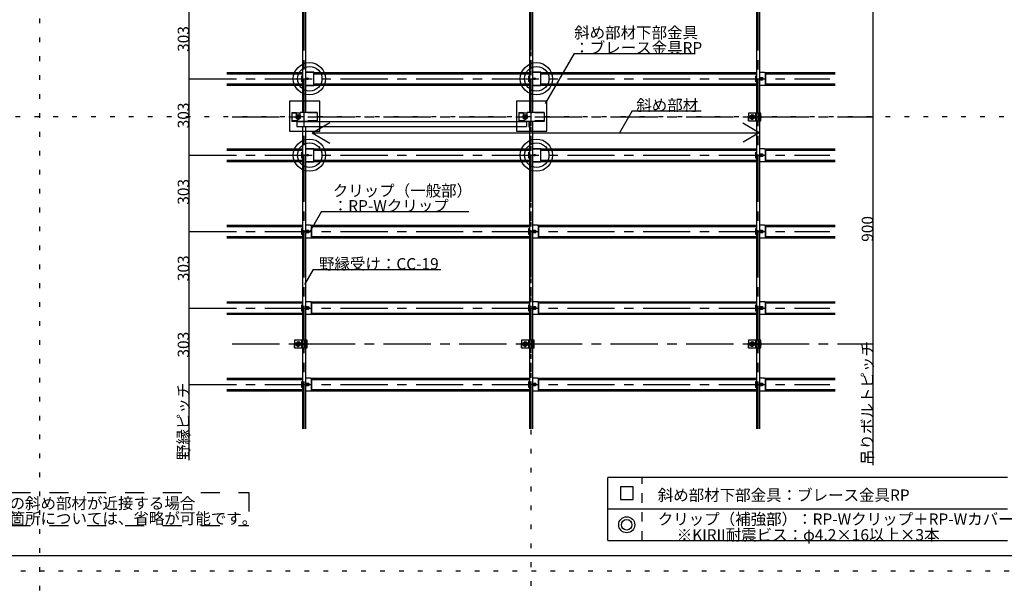
# Model space of a CAD drawing. Extents: x 17 to 408, y 9 to 286.
# Drawn here: x 147 to 277, y 151 to 225 of the extents above; entities that cross this region are included whole.
import ezdxf

# ---------------------------------------------------------------- set-up
doc = ezdxf.new("R2010")
doc.units = 0
doc.header["$MEASUREMENT"] = 0
for name, pattern in [('CENTER1', [10, 6.25, -1.25, 1.25, -1.25]), ('DASHED1', [2.5, 1.25, -1.25]), ('DASHED2', [5, 2.5, -2.5]), ('DOT', [2.5, 0.625, -1.875])]:
    doc.linetypes.add(name, pattern=pattern)
for name, color, linetype in [('_4-0_中心線', 7, 'CONTINUOUS'), ('_4-1_吊り材', 7, 'CONTINUOUS'), ('_4-2_野縁受け', 7, 'CONTINUOUS'), ('_4-3_野縁', 7, 'CONTINUOUS'), ('_4-4_斜め部材', 7, 'CONTINUOUS'), ('_4-5_寸法', 7, 'CONTINUOUS'), ('_4-6_文字', 7, 'CONTINUOUS'), ('_4-7_金具', 7, 'CONTINUOUS'), ('_4-A_クリップ', 7, 'CONTINUOUS'), ('_4-B_ビス', 7, 'CONTINUOUS'), ('_F-2_', 7, 'CONTINUOUS'), ('ADD_LINE', 7, 'CONTINUOUS')]:
    doc.layers.add(name, color=color, linetype=linetype)
doc.styles.get("Standard").update_dxf_attribs({"font": 'MS Gothic.ttf'})

msp = doc.modelspace()

# ---------------------------------------------------------------- linework, layer by layer
at = {"layer": '_4-0_中心線', "color": 4, "linetype": 'CENTER1'}
for p, q in [((184.44, 171.38), (184.44, 258.84)), ((214.44, 171.38), (214.44, 258.84)), ((244.44, 171.38), (244.44, 258.84)), ((169.24, 217.66), (253.94, 217.66)), ((174.94, 212.61), (259.64, 212.61)), ((169.24, 207.56), (253.94, 207.56)), ((169.24, 197.46), (253.94, 197.46)), ((169.24, 187.36), (253.94, 187.36)), ((174.94, 182.61), (259.64, 182.61)), ((169.24, 177.26), (253.94, 177.26))]:
    msp.add_line(p, q, dxfattribs=at)
at = {"layer": '_4-1_吊り材', "color": 7, "linetype": 'Continuous'}
for p, q in [((183.39, 212.77), (183.67, 212.94)), ((183.39, 212.45), (183.39, 212.77)), ((183.39, 212.45), (183.67, 212.28)), ((183.91, 213.11), (183.44, 213.11)), ((183.67, 212.94), (183.96, 212.77)), ((183.67, 212.28), (183.96, 212.45)), ((183.96, 212.45), (183.96, 212.77)), ((213.39, 212.77), (213.67, 212.94)), ((213.39, 212.45), (213.39, 212.77)), ((213.39, 212.45), (213.67, 212.28)), ((213.91, 213.11), (213.44, 213.11)), ((213.67, 212.94), (213.96, 212.77)), ((213.67, 212.28), (213.96, 212.45)), ((213.96, 212.45), (213.96, 212.77)), ((244.83, 213.11), (243.17, 213.11)), ((243.17, 213.11), (243.17, 212.11)), ((243.39, 212.77), (243.67, 212.94)), ((243.39, 212.45), (243.39, 212.77)), ((243.39, 212.45), (243.67, 212.28)), ((243.67, 212.94), (243.96, 212.77)), ((243.67, 212.28), (243.96, 212.45)), ((243.96, 212.45), (243.96, 212.77)), ((244.24, 212.11), (244.24, 213.11)), ((244.62, 212.11), (244.62, 213.11)), ((244.73, 212.11), (244.73, 213.11)), ((244.83, 212.11), (244.83, 213.11)), ((243.17, 212.11), (244.83, 212.11)), ((184.83, 183.11), (183.17, 183.11)), ((183.17, 183.11), (183.17, 182.11)), ((183.39, 182.77), (183.67, 182.94)), ((183.39, 182.45), (183.39, 182.77)), ((183.39, 182.45), (183.67, 182.28)), ((183.67, 182.94), (183.96, 182.77)), ((183.67, 182.28), (183.96, 182.45)), ((183.96, 182.45), (183.96, 182.77)), ((184.24, 182.11), (184.24, 183.11)), ((184.62, 182.11), (184.62, 183.11)), ((184.73, 182.11), (184.73, 183.11)), ((184.83, 182.11), (184.83, 183.11)), ((214.83, 183.11), (213.17, 183.11)), ((213.17, 183.11), (213.17, 182.11)), ((213.39, 182.77), (213.67, 182.94)), ((213.39, 182.45), (213.39, 182.77)), ((213.39, 182.45), (213.67, 182.28)), ((213.67, 182.94), (213.96, 182.77)), ((213.67, 182.28), (213.96, 182.45)), ((213.96, 182.45), (213.96, 182.77)), ((214.24, 182.11), (214.24, 183.11)), ((214.62, 182.11), (214.62, 183.11)), ((214.73, 182.11), (214.73, 183.11)), ((214.83, 182.11), (214.83, 183.11)), ((244.83, 183.11), (243.17, 183.11)), ((243.17, 183.11), (243.17, 182.11)), ((243.39, 182.77), (243.67, 182.94)), ((243.39, 182.45), (243.39, 182.77)), ((243.39, 182.45), (243.67, 182.28)), ((243.67, 182.94), (243.96, 182.77)), ((243.67, 182.28), (243.96, 182.45)), ((243.96, 182.45), (243.96, 182.77)), ((244.24, 182.11), (244.24, 183.11)), ((244.62, 182.11), (244.62, 183.11)), ((244.73, 182.11), (244.73, 183.11)), ((244.83, 182.11), (244.83, 183.11)), ((183.17, 182.11), (184.83, 182.11)), ((213.17, 182.11), (214.83, 182.11)), ((243.17, 182.11), (244.83, 182.11))]:
    msp.add_line(p, q, dxfattribs=at)
at = {"layer": '_4-1_吊り材', "color": 7, "linetype": 'DASHED2'}
for p, q in [((244.13, 212.11), (244.13, 213.11)), ((184.13, 182.11), (184.13, 183.11)), ((214.13, 182.11), (214.13, 183.11)), ((244.13, 182.11), (244.13, 183.11))]:
    msp.add_line(p, q, dxfattribs=at)
at = {"layer": '_4-1_吊り材', "color": 7, "linetype": 'Continuous'}
for centre, radius in [((183.67, 212.61), 0.283), ((183.67, 212.61), 0.159), ((213.67, 212.61), 0.283), ((213.67, 212.61), 0.159), ((243.67, 212.61), 0.283), ((243.67, 212.61), 0.159), ((183.67, 182.61), 0.283), ((183.67, 182.61), 0.159), ((213.67, 182.61), 0.283), ((213.67, 182.61), 0.159), ((243.67, 182.61), 0.283), ((243.67, 182.61), 0.159)]:
    msp.add_circle(centre, radius, dxfattribs=at)
at = {"layer": '_4-1_吊り材', "color": 7, "linetype": 'DASHED1'}
for centre in [(183.67, 212.61), (213.67, 212.61), (243.67, 212.61), (183.67, 182.61), (213.67, 182.61), (243.67, 182.61)]:
    msp.add_circle(centre, 0.142, dxfattribs=at)
at = {"layer": '_4-2_野縁受け', "color": 3, "linetype": 'Continuous'}
for p, q in [((184.24, 242.11), (184.24, 213.19)), ((184.64, 242.11), (184.64, 213.19)), ((214.24, 242.11), (214.24, 213.19)), ((214.64, 242.11), (214.64, 213.19)), ((244.24, 242.11), (244.24, 213.11)), ((244.64, 242.11), (244.64, 213.11)), ((184.24, 211.36), (184.24, 183.11)), ((184.64, 211.36), (184.64, 183.11)), ((214.24, 212.03), (214.24, 183.11)), ((214.64, 212.03), (214.64, 183.11)), ((244.24, 212.11), (244.24, 183.11)), ((244.64, 212.11), (244.64, 183.11)), ((184.24, 182.11), (184.24, 171.38)), ((184.64, 182.11), (184.64, 171.38)), ((214.24, 182.11), (214.24, 171.38)), ((214.64, 182.11), (214.64, 171.38)), ((244.24, 182.11), (244.24, 171.38)), ((244.64, 182.11), (244.64, 171.38))]:
    msp.add_line(p, q, dxfattribs=at)
at = {"layer": '_4-3_野縁', "color": 2, "linetype": 'Continuous'}
for p, q in [((174.24, 218.49), (184.24, 218.49)), ((174.24, 218.33), (184.24, 218.33)), ((185.73, 218.49), (214.24, 218.49)), ((185.73, 218.33), (214.24, 218.33)), ((215.73, 218.49), (244.24, 218.49)), ((215.73, 218.33), (244.24, 218.33)), ((245.31, 218.49), (254.64, 218.49)), ((245.41, 218.33), (254.64, 218.33)), ((174.24, 216.99), (184.24, 216.99)), ((174.24, 216.83), (184.24, 216.83)), ((185.73, 216.99), (214.24, 216.99)), ((185.73, 216.83), (214.24, 216.83)), ((215.73, 216.99), (244.24, 216.99)), ((215.73, 216.83), (244.24, 216.83)), ((245.31, 216.83), (254.64, 216.83)), ((245.41, 216.99), (254.64, 216.99)), ((174.24, 208.39), (184.24, 208.39)), ((174.24, 208.23), (184.24, 208.23)), ((185.73, 208.39), (214.24, 208.39)), ((185.73, 208.23), (214.24, 208.23)), ((215.73, 208.39), (244.24, 208.39)), ((215.73, 208.23), (244.24, 208.23)), ((245.31, 208.39), (254.64, 208.39)), ((245.41, 208.23), (254.64, 208.23)), ((174.24, 206.89), (184.24, 206.89)), ((174.24, 206.73), (184.24, 206.73)), ((185.73, 206.89), (214.24, 206.89)), ((185.73, 206.73), (214.24, 206.73)), ((215.73, 206.89), (244.24, 206.89)), ((215.73, 206.73), (244.24, 206.73)), ((245.31, 206.73), (254.64, 206.73)), ((245.41, 206.89), (254.64, 206.89)), ((174.24, 198.29), (184.24, 198.29)), ((174.24, 198.13), (184.24, 198.13)), ((185.31, 198.29), (214.24, 198.29)), ((185.41, 198.13), (214.24, 198.13)), ((215.31, 198.29), (244.24, 198.29)), ((215.41, 198.13), (244.24, 198.13)), ((245.31, 198.29), (254.64, 198.29)), ((245.41, 198.13), (254.64, 198.13)), ((174.24, 196.79), (184.24, 196.79)), ((174.24, 196.63), (184.24, 196.63)), ((185.31, 196.63), (214.24, 196.63)), ((185.41, 196.79), (214.24, 196.79)), ((215.31, 196.63), (244.24, 196.63)), ((215.41, 196.79), (244.24, 196.79)), ((245.31, 196.63), (254.64, 196.63)), ((245.41, 196.79), (254.64, 196.79)), ((174.24, 188.19), (184.24, 188.19)), ((174.24, 188.03), (184.24, 188.03)), ((185.31, 188.19), (214.24, 188.19)), ((185.41, 188.03), (214.24, 188.03)), ((215.31, 188.19), (244.24, 188.19)), ((215.41, 188.03), (244.24, 188.03)), ((245.31, 188.19), (254.64, 188.19)), ((245.41, 188.03), (254.64, 188.03)), ((174.24, 186.69), (184.24, 186.69)), ((174.24, 186.53), (184.24, 186.53)), ((185.31, 186.53), (214.24, 186.53)), ((185.41, 186.69), (214.24, 186.69)), ((215.31, 186.53), (244.24, 186.53)), ((215.41, 186.69), (244.24, 186.69)), ((245.31, 186.53), (254.64, 186.53)), ((245.41, 186.69), (254.64, 186.69)), ((174.24, 178.09), (184.24, 178.09)), ((174.24, 177.93), (184.24, 177.93)), ((185.31, 178.09), (214.24, 178.09)), ((185.41, 177.93), (214.24, 177.93)), ((215.31, 178.09), (244.24, 178.09)), ((215.41, 177.93), (244.24, 177.93)), ((245.31, 178.09), (254.64, 178.09)), ((245.41, 177.93), (254.64, 177.93)), ((174.24, 176.59), (184.24, 176.59)), ((174.24, 176.43), (184.24, 176.43)), ((185.31, 176.43), (214.24, 176.43)), ((185.41, 176.59), (214.24, 176.59)), ((215.31, 176.43), (244.24, 176.43)), ((215.41, 176.59), (244.24, 176.59)), ((245.31, 176.43), (254.64, 176.43)), ((245.41, 176.59), (254.64, 176.59))]:
    msp.add_line(p, q, dxfattribs=at)
at = {"layer": '_4-4_斜め部材', "color": 2, "linetype": 'Continuous'}
for p, q in [((183.49, 212.03), (213.86, 212.03)), ((183.49, 212.03), (183.49, 211.36)), ((183.49, 211.36), (213.86, 211.36)), ((213.86, 212.03), (213.86, 211.36))]:
    msp.add_line(p, q, dxfattribs=at)
at = {"layer": '_4-4_斜め部材', "color": 6, "linetype": 'Continuous'}
for p, q in [((185.51, 210.52), (187.86, 211.88)), ((244.59, 210.52), (242.42, 211.77)), ((185.51, 210.52), (244.59, 210.52)), ((185.51, 210.52), (187.85, 209.16)), ((244.59, 210.52), (242.46, 209.29))]:
    msp.add_line(p, q, dxfattribs=at)
at = {"layer": '_4-5_寸法', "color": 4, "linetype": 'Continuous'}
for p, q in [((259.64, 212.61), (259.64, 242.61)), ((169.24, 217.66), (169.24, 227.76)), ((169.24, 207.56), (169.24, 217.66)), ((259.64, 166.61), (259.64, 212.61)), ((169.24, 197.46), (169.24, 207.56)), ((169.24, 187.36), (169.24, 197.46)), ((169.24, 167.26), (169.24, 187.36))]:
    msp.add_line(p, q, dxfattribs=at)
at = {"layer": '_4-6_文字', "color": 7, "linetype": 'Continuous'}
for p, q in [((220.14, 221.01), (216.32, 214.39)), ((220.14, 221.01), (236.14, 221.01)), ((227.8, 213.42), (226.14, 210.53)), ((227.8, 213.42), (236.93, 213.42)), ((186.73, 200.12), (185.23, 197.53)), ((186.73, 200.12), (206.23, 200.12)), ((185.65, 192.45), (184.51, 190.47)), ((185.65, 192.45), (202.5, 192.45)), ((224.57, 156.63), (224.57, 164.96)), ((277.42, 164.96), (224.57, 164.96)), ((224.57, 160.8), (277.42, 160.8)), ((224.57, 156.63), (277.42, 156.63))]:
    msp.add_line(p, q, dxfattribs=at)
at = {"layer": '_4-6_文字', "color": 7, "linetype": 'DASHED1'}
msp.add_line((229.14, 156.63), (229.14, 164.96), dxfattribs=at)
at = {"layer": '_4-6_文字', "color": 7, "linetype": 'DASHED2'}
for p, q in [((120.79, 162.96), (177.12, 162.96)), ((177.12, 162.96), (177.12, 158.63)), ((120.79, 158.63), (177.12, 158.63))]:
    msp.add_line(p, q, dxfattribs=at)
at = {"layer": '_4-7_金具', "color": 6, "linetype": 'Continuous'}
for p, q in [((184.64, 218.56), (185.73, 218.56)), ((185.73, 216.76), (185.73, 218.56)), ((214.64, 218.56), (215.73, 218.56)), ((215.73, 216.76), (215.73, 218.56)), ((184.64, 216.76), (185.73, 216.76)), ((214.64, 216.76), (215.73, 216.76)), ((182.51, 214.72), (182.51, 210.72)), ((186.51, 214.72), (182.51, 214.72)), ((186.51, 210.72), (186.51, 214.72)), ((212.51, 214.72), (212.51, 210.72)), ((216.51, 214.72), (212.51, 214.72)), ((216.51, 210.72), (216.51, 214.72)), ((182.84, 213.19), (182.84, 212.03)), ((182.84, 213.19), (183.44, 213.19)), ((183.44, 212.81), (183.44, 213.19)), ((186.17, 213.19), (183.91, 213.19)), ((183.91, 212.79), (183.91, 213.19)), ((186.17, 213.19), (186.17, 212.03)), ((212.84, 213.19), (212.84, 212.03)), ((212.84, 213.19), (213.44, 213.19)), ((213.44, 212.81), (213.44, 213.19)), ((216.17, 213.19), (213.91, 213.19)), ((213.91, 212.79), (213.91, 213.19)), ((216.17, 213.19), (216.17, 212.03)), ((186.17, 212.03), (182.84, 212.03)), ((184.19, 211.26), (184.19, 211.36)), ((184.24, 211.26), (184.19, 211.26)), ((184.24, 211.26), (184.24, 211.36)), ((216.17, 212.03), (212.84, 212.03)), ((214.19, 211.26), (214.19, 212.03)), ((214.24, 211.26), (214.19, 211.26)), ((214.24, 211.26), (214.24, 212.03)), ((182.51, 210.72), (186.51, 210.72)), ((212.51, 210.72), (216.51, 210.72)), ((184.64, 208.46), (185.73, 208.46)), ((185.73, 206.66), (185.73, 208.46)), ((214.64, 208.46), (215.73, 208.46)), ((215.73, 206.66), (215.73, 208.46)), ((184.64, 206.66), (185.73, 206.66)), ((214.64, 206.66), (215.73, 206.66)), ((226.26, 163.71), (226.26, 162.05)), ((227.92, 163.71), (226.26, 163.71)), ((227.92, 162.05), (227.92, 163.71)), ((226.26, 162.05), (227.92, 162.05))]:
    msp.add_line(p, q, dxfattribs=at)
at = {"layer": '_4-7_金具', "color": 6, "linetype": 'DASHED1'}
for p, q in [((184.64, 218.51), (185.73, 218.51)), ((214.64, 218.51), (215.73, 218.51)), ((184.64, 216.81), (185.73, 216.81)), ((214.64, 216.81), (215.73, 216.81)), ((182.84, 213.14), (183.44, 213.14)), ((186.17, 213.14), (183.91, 213.14)), ((212.84, 213.14), (213.44, 213.14)), ((216.17, 213.14), (213.91, 213.14)), ((186.17, 212.08), (182.84, 212.08)), ((216.17, 212.08), (212.84, 212.08)), ((184.64, 208.41), (185.73, 208.41)), ((214.64, 208.41), (215.73, 208.41)), ((184.64, 206.71), (185.73, 206.71)), ((214.64, 206.71), (215.73, 206.71))]:
    msp.add_line(p, q, dxfattribs=at)
at = {"layer": '_4-7_金具', "color": 6, "linetype": 'Continuous'}
for centre, radius in [((185.15, 217.66), 2.13), ((185.19, 217.66), 1.62), ((215.15, 217.66), 2.13), ((215.19, 217.66), 1.62), ((184.89, 217.66), 0.108), ((214.89, 217.66), 0.108), ((185.15, 207.56), 2.13), ((215.15, 207.56), 2.13), ((185.19, 207.56), 1.62), ((215.19, 207.56), 1.62), ((184.89, 207.56), 0.108), ((214.89, 207.56), 0.108), ((227.08, 158.71), 1.06), ((227.08, 158.71), 0.7)]:
    msp.add_circle(centre, radius, dxfattribs=at)
at = {"layer": '_4-A_クリップ', "color": 7, "linetype": 'Continuous'}
for p, q in [((184.16, 217.26), (184.16, 218.06)), ((184.16, 218.06), (184.24, 218.06)), ((214.16, 217.26), (214.16, 218.06)), ((214.16, 218.06), (214.24, 218.06)), ((244.16, 217.26), (244.16, 218.06)), ((244.16, 218.06), (244.24, 218.06)), ((245.31, 218.49), (244.64, 218.49)), ((245.41, 216.93), (245.41, 218.39)), ((245.41, 218.35), (245.41, 216.97)), ((184.24, 217.26), (184.16, 217.26)), ((214.24, 217.26), (214.16, 217.26)), ((244.24, 217.26), (244.16, 217.26)), ((244.64, 216.83), (245.31, 216.83)), ((245.31, 208.39), (244.64, 208.39)), ((245.41, 206.83), (245.41, 208.29)), ((245.41, 208.25), (245.41, 206.87)), ((184.16, 207.16), (184.16, 207.96)), ((184.16, 207.96), (184.24, 207.96)), ((184.24, 207.16), (184.16, 207.16)), ((214.16, 207.16), (214.16, 207.96)), ((214.16, 207.96), (214.24, 207.96)), ((214.24, 207.16), (214.16, 207.16)), ((244.16, 207.16), (244.16, 207.96)), ((244.16, 207.96), (244.24, 207.96)), ((244.24, 207.16), (244.16, 207.16)), ((244.64, 206.73), (245.31, 206.73)), ((184.16, 197.06), (184.16, 197.86)), ((184.16, 197.86), (184.24, 197.86)), ((185.31, 198.29), (184.64, 198.29)), ((185.41, 196.73), (185.41, 198.19)), ((185.41, 198.15), (185.41, 196.77)), ((214.16, 197.06), (214.16, 197.86)), ((214.16, 197.86), (214.24, 197.86)), ((215.31, 198.29), (214.64, 198.29)), ((215.41, 196.73), (215.41, 198.19)), ((215.41, 198.15), (215.41, 196.77)), ((244.16, 197.06), (244.16, 197.86)), ((244.16, 197.86), (244.24, 197.86)), ((245.31, 198.29), (244.64, 198.29)), ((245.41, 196.73), (245.41, 198.19)), ((245.41, 198.15), (245.41, 196.77)), ((184.24, 197.06), (184.16, 197.06)), ((184.64, 196.63), (185.31, 196.63)), ((214.24, 197.06), (214.16, 197.06)), ((214.64, 196.63), (215.31, 196.63)), ((244.24, 197.06), (244.16, 197.06)), ((244.64, 196.63), (245.31, 196.63)), ((184.16, 186.96), (184.16, 187.76)), ((184.16, 187.76), (184.24, 187.76)), ((185.31, 188.19), (184.64, 188.19)), ((185.41, 186.63), (185.41, 188.09)), ((185.41, 188.05), (185.41, 186.67)), ((214.16, 186.96), (214.16, 187.76)), ((214.16, 187.76), (214.24, 187.76)), ((215.31, 188.19), (214.64, 188.19)), ((215.41, 186.63), (215.41, 188.09)), ((215.41, 188.05), (215.41, 186.67)), ((244.16, 186.96), (244.16, 187.76)), ((244.16, 187.76), (244.24, 187.76)), ((245.31, 188.19), (244.64, 188.19)), ((245.41, 186.63), (245.41, 188.09)), ((245.41, 188.05), (245.41, 186.67)), ((184.24, 186.96), (184.16, 186.96)), ((184.64, 186.53), (185.31, 186.53)), ((214.24, 186.96), (214.16, 186.96)), ((214.64, 186.53), (215.31, 186.53)), ((244.24, 186.96), (244.16, 186.96)), ((244.64, 186.53), (245.31, 186.53)), ((184.16, 176.86), (184.16, 177.66)), ((184.16, 177.66), (184.24, 177.66)), ((185.31, 178.09), (184.64, 178.09)), ((185.41, 176.53), (185.41, 177.99)), ((185.41, 177.95), (185.41, 176.57)), ((214.16, 176.86), (214.16, 177.66)), ((214.16, 177.66), (214.24, 177.66)), ((215.31, 178.09), (214.64, 178.09)), ((215.41, 176.53), (215.41, 177.99)), ((215.41, 177.95), (215.41, 176.57)), ((244.16, 176.86), (244.16, 177.66)), ((244.16, 177.66), (244.24, 177.66)), ((245.31, 178.09), (244.64, 178.09)), ((245.41, 176.53), (245.41, 177.99)), ((245.41, 177.95), (245.41, 176.57)), ((184.24, 176.86), (184.16, 176.86)), ((184.64, 176.43), (185.31, 176.43)), ((214.24, 176.86), (214.16, 176.86)), ((214.64, 176.43), (215.31, 176.43)), ((244.24, 176.86), (244.16, 176.86)), ((244.64, 176.43), (245.31, 176.43))]:
    msp.add_line(p, q, dxfattribs=at)
for centre, radius, start, end in [((244.75, 217.66), 0.108, 94.043, 265.9575), ((245.03, 217.66), 0.108, 274.042, 85.9575), ((245.31, 218.39), 0.1, 0, 90), ((245.31, 216.93), 0.1, 270, 0), ((245.31, 208.29), 0.1, 0, 90), ((244.75, 207.56), 0.108, 94.043, 265.9575), ((245.03, 207.56), 0.108, 274.042, 85.9575), ((245.31, 206.83), 0.1, 270, 0), ((185.31, 198.19), 0.1, 0, 90), ((215.31, 198.19), 0.1, 0, 90), ((245.31, 198.19), 0.1, 0, 90), ((184.75, 197.46), 0.108, 94.043, 265.9575), ((185.03, 197.46), 0.108, 274.042, 85.9575), ((185.31, 196.73), 0.1, 270, 0), ((214.75, 197.46), 0.108, 94.043, 265.9575), ((215.03, 197.46), 0.108, 274.042, 85.9575), ((215.31, 196.73), 0.1, 270, 0), ((244.75, 197.46), 0.108, 94.043, 265.9575), ((245.03, 197.46), 0.108, 274.042, 85.9575), ((245.31, 196.73), 0.1, 270, 0), ((184.75, 187.36), 0.108, 94.043, 265.9575), ((185.03, 187.36), 0.108, 274.042, 85.9575), ((185.31, 188.09), 0.1, 0, 90), ((214.75, 187.36), 0.108, 94.043, 265.9575), ((215.03, 187.36), 0.108, 274.042, 85.9575), ((215.31, 188.09), 0.1, 0, 90), ((244.75, 187.36), 0.108, 94.043, 265.9575), ((245.03, 187.36), 0.108, 274.042, 85.9575), ((245.31, 188.09), 0.1, 0, 90), ((185.31, 186.63), 0.1, 270, 0), ((215.31, 186.63), 0.1, 270, 0), ((245.31, 186.63), 0.1, 270, 0), ((184.75, 177.26), 0.108, 94.043, 265.9575), ((185.03, 177.26), 0.108, 274.042, 85.9575), ((185.31, 177.99), 0.1, 0, 90), ((214.75, 177.26), 0.108, 94.043, 265.9575), ((215.03, 177.26), 0.108, 274.042, 85.9575), ((215.31, 177.99), 0.1, 0, 90), ((244.75, 177.26), 0.108, 94.043, 265.9575), ((245.03, 177.26), 0.108, 274.042, 85.9575), ((245.31, 177.99), 0.1, 0, 90), ((185.31, 176.53), 0.1, 270, 0), ((215.31, 176.53), 0.1, 270, 0), ((245.31, 176.53), 0.1, 270, 0)]:
    msp.add_arc(centre, radius, start, end, dxfattribs=at)
at = {"layer": '_4-B_ビス', "color": 7, "linetype": 'Continuous'}
for p, q in [((244.68, 217.66), (244.78, 217.84)), ((244.78, 217.48), (244.68, 217.66)), ((244.78, 217.84), (245, 217.84)), ((245, 217.48), (244.78, 217.48)), ((245, 217.84), (245.1, 217.66)), ((245.1, 217.66), (245, 217.48)), ((244.24, 212.69), (244.24, 212.68)), ((244.24, 212.68), (244.25, 212.54)), ((244.24, 212.68), (244.25, 212.68)), ((244.24, 212.53), (244.25, 212.54)), ((244.24, 212.53), (244.24, 212.53)), ((244.25, 212.68), (244.26, 212.69)), ((244.25, 212.68), (244.26, 212.54)), ((244.25, 212.54), (244.26, 212.54)), ((244.26, 212.69), (244.27, 212.68)), ((244.26, 212.54), (244.27, 212.53)), ((244.27, 212.68), (244.28, 212.54)), ((244.27, 212.68), (244.28, 212.68)), ((244.27, 212.53), (244.28, 212.54)), ((244.28, 212.68), (244.29, 212.69)), ((244.28, 212.68), (244.29, 212.54)), ((244.28, 212.54), (244.29, 212.54)), ((244.29, 212.69), (244.3, 212.68)), ((244.29, 212.54), (244.3, 212.53)), ((244.3, 212.68), (244.32, 212.54)), ((244.3, 212.68), (244.32, 212.68)), ((244.3, 212.53), (244.32, 212.54)), ((244.32, 212.68), (244.33, 212.69)), ((244.32, 212.68), (244.33, 212.54)), ((244.32, 212.54), (244.33, 212.54)), ((244.33, 212.69), (244.34, 212.68)), ((244.33, 212.54), (244.34, 212.53)), ((244.34, 212.68), (244.35, 212.54)), ((244.34, 212.68), (244.35, 212.68)), ((244.34, 212.53), (244.35, 212.54)), ((244.35, 212.68), (244.36, 212.69)), ((244.35, 212.68), (244.36, 212.54)), ((244.35, 212.54), (244.36, 212.54)), ((244.36, 212.69), (244.37, 212.68)), ((244.36, 212.54), (244.37, 212.53)), ((244.37, 212.68), (244.38, 212.54)), ((244.37, 212.68), (244.38, 212.68)), ((244.37, 212.53), (244.38, 212.54)), ((244.38, 212.68), (244.39, 212.69)), ((244.38, 212.68), (244.39, 212.54)), ((244.38, 212.54), (244.39, 212.54)), ((244.39, 212.69), (244.4, 212.68)), ((244.39, 212.54), (244.4, 212.53)), ((244.4, 212.68), (244.41, 212.54)), ((244.4, 212.68), (244.41, 212.68)), ((244.4, 212.53), (244.41, 212.54)), ((244.41, 212.68), (244.42, 212.69)), ((244.41, 212.68), (244.42, 212.54)), ((244.41, 212.54), (244.42, 212.54)), ((244.42, 212.69), (244.43, 212.68)), ((244.42, 212.54), (244.43, 212.53)), ((244.43, 212.68), (244.44, 212.54)), ((244.43, 212.68), (244.44, 212.68)), ((244.43, 212.53), (244.44, 212.54)), ((244.44, 212.68), (244.45, 212.69)), ((244.44, 212.68), (244.45, 212.54)), ((244.44, 212.54), (244.45, 212.54)), ((244.45, 212.69), (244.46, 212.68)), ((244.45, 212.54), (244.46, 212.53)), ((244.46, 212.68), (244.47, 212.54)), ((244.46, 212.68), (244.47, 212.68)), ((244.46, 212.53), (244.47, 212.54)), ((244.47, 212.68), (244.48, 212.69)), ((244.47, 212.68), (244.48, 212.54)), ((244.47, 212.54), (244.48, 212.54)), ((244.48, 212.69), (244.49, 212.68)), ((244.48, 212.54), (244.49, 212.53)), ((244.49, 212.68), (244.5, 212.54)), ((244.49, 212.68), (244.5, 212.68)), ((244.49, 212.53), (244.5, 212.54)), ((244.5, 212.68), (244.51, 212.69)), ((244.5, 212.68), (244.51, 212.54)), ((244.5, 212.54), (244.51, 212.54)), ((244.51, 212.69), (244.52, 212.68)), ((244.51, 212.54), (244.52, 212.53)), ((244.52, 212.68), (244.53, 212.54)), ((244.52, 212.68), (244.53, 212.68)), ((244.52, 212.53), (244.53, 212.54)), ((244.53, 212.68), (244.54, 212.69)), ((244.53, 212.68), (244.54, 212.54)), ((244.53, 212.54), (244.54, 212.54)), ((244.54, 212.69), (244.55, 212.68)), ((244.54, 212.54), (244.55, 212.53)), ((244.55, 212.68), (244.57, 212.54)), ((244.55, 212.68), (244.57, 212.68)), ((244.55, 212.53), (244.57, 212.54)), ((244.57, 212.68), (244.58, 212.69)), ((244.57, 212.68), (244.58, 212.54)), ((244.57, 212.54), (244.58, 212.54)), ((244.58, 212.69), (244.59, 212.68)), ((244.58, 212.54), (244.59, 212.53)), ((244.59, 212.68), (244.6, 212.54)), ((244.59, 212.68), (244.6, 212.68)), ((244.59, 212.53), (244.6, 212.54)), ((244.6, 212.68), (244.61, 212.69)), ((244.6, 212.68), (244.61, 212.54)), ((244.6, 212.54), (244.61, 212.54)), ((244.61, 212.69), (244.62, 212.68)), ((244.61, 212.54), (244.62, 212.53)), ((244.62, 212.68), (244.62, 212.68)), ((244.62, 212.68), (244.62, 212.6)), ((244.62, 212.53), (244.62, 212.53)), ((244.85, 212.49), (244.85, 212.73)), ((244.68, 207.56), (244.78, 207.74)), ((244.78, 207.38), (244.68, 207.56)), ((244.78, 207.74), (245, 207.74)), ((245, 207.38), (244.78, 207.38)), ((245, 207.74), (245.1, 207.56)), ((245.1, 207.56), (245, 207.38)), ((184.68, 197.46), (184.78, 197.64)), ((184.78, 197.28), (184.68, 197.46)), ((184.78, 197.64), (185, 197.64)), ((185, 197.28), (184.78, 197.28)), ((185, 197.64), (185.1, 197.46)), ((185.1, 197.46), (185, 197.28)), ((214.68, 197.46), (214.78, 197.64)), ((214.78, 197.28), (214.68, 197.46)), ((214.78, 197.64), (215, 197.64)), ((215, 197.28), (214.78, 197.28)), ((215, 197.64), (215.1, 197.46)), ((215.1, 197.46), (215, 197.28)), ((244.68, 197.46), (244.78, 197.64)), ((244.78, 197.28), (244.68, 197.46)), ((244.78, 197.64), (245, 197.64)), ((245, 197.28), (244.78, 197.28)), ((245, 197.64), (245.1, 197.46)), ((245.1, 197.46), (245, 197.28)), ((184.68, 187.36), (184.78, 187.54)), ((184.78, 187.54), (185, 187.54)), ((185, 187.54), (185.1, 187.36)), ((214.68, 187.36), (214.78, 187.54)), ((214.78, 187.54), (215, 187.54)), ((215, 187.54), (215.1, 187.36)), ((244.68, 187.36), (244.78, 187.54)), ((244.78, 187.54), (245, 187.54)), ((245, 187.54), (245.1, 187.36)), ((184.78, 187.18), (184.68, 187.36)), ((185, 187.18), (184.78, 187.18)), ((185.1, 187.36), (185, 187.18)), ((214.78, 187.18), (214.68, 187.36)), ((215, 187.18), (214.78, 187.18)), ((215.1, 187.36), (215, 187.18)), ((244.78, 187.18), (244.68, 187.36)), ((245, 187.18), (244.78, 187.18)), ((245.1, 187.36), (245, 187.18)), ((184.24, 182.69), (184.24, 182.68)), ((184.24, 182.68), (184.25, 182.54)), ((184.24, 182.68), (184.25, 182.68)), ((184.24, 182.53), (184.25, 182.54)), ((184.24, 182.53), (184.24, 182.53)), ((184.25, 182.68), (184.26, 182.69)), ((184.25, 182.68), (184.26, 182.54)), ((184.25, 182.54), (184.26, 182.54)), ((184.26, 182.69), (184.27, 182.68)), ((184.26, 182.54), (184.27, 182.53)), ((184.27, 182.68), (184.28, 182.54)), ((184.27, 182.68), (184.28, 182.68)), ((184.27, 182.53), (184.28, 182.54)), ((184.28, 182.68), (184.29, 182.69)), ((184.28, 182.68), (184.29, 182.54)), ((184.28, 182.54), (184.29, 182.54)), ((184.29, 182.69), (184.3, 182.68)), ((184.29, 182.54), (184.3, 182.53)), ((184.3, 182.68), (184.32, 182.54)), ((184.3, 182.68), (184.32, 182.68)), ((184.3, 182.53), (184.32, 182.54)), ((184.32, 182.68), (184.33, 182.69)), ((184.32, 182.68), (184.33, 182.54)), ((184.32, 182.54), (184.33, 182.54)), ((184.33, 182.69), (184.34, 182.68)), ((184.33, 182.54), (184.34, 182.53)), ((184.34, 182.68), (184.35, 182.54)), ((184.34, 182.68), (184.35, 182.68)), ((184.34, 182.53), (184.35, 182.54)), ((184.35, 182.68), (184.36, 182.69)), ((184.35, 182.68), (184.36, 182.54)), ((184.35, 182.54), (184.36, 182.54)), ((184.36, 182.69), (184.37, 182.68)), ((184.36, 182.54), (184.37, 182.53)), ((184.37, 182.68), (184.38, 182.54)), ((184.37, 182.68), (184.38, 182.68)), ((184.37, 182.53), (184.38, 182.54)), ((184.38, 182.68), (184.39, 182.69)), ((184.38, 182.68), (184.39, 182.54)), ((184.38, 182.54), (184.39, 182.54)), ((184.39, 182.69), (184.4, 182.68)), ((184.39, 182.54), (184.4, 182.53)), ((184.4, 182.68), (184.41, 182.54)), ((184.4, 182.68), (184.41, 182.68)), ((184.4, 182.53), (184.41, 182.54)), ((184.41, 182.68), (184.42, 182.69)), ((184.41, 182.68), (184.42, 182.54)), ((184.41, 182.54), (184.42, 182.54)), ((184.42, 182.69), (184.43, 182.68)), ((184.42, 182.54), (184.43, 182.53)), ((184.43, 182.68), (184.44, 182.54)), ((184.43, 182.68), (184.44, 182.68)), ((184.43, 182.53), (184.44, 182.54)), ((184.44, 182.68), (184.45, 182.69)), ((184.44, 182.68), (184.45, 182.54)), ((184.44, 182.54), (184.45, 182.54)), ((184.45, 182.69), (184.46, 182.68)), ((184.45, 182.54), (184.46, 182.53)), ((184.46, 182.68), (184.47, 182.54)), ((184.46, 182.68), (184.47, 182.68)), ((184.46, 182.53), (184.47, 182.54)), ((184.47, 182.68), (184.48, 182.69)), ((184.47, 182.68), (184.48, 182.54)), ((184.47, 182.54), (184.48, 182.54)), ((184.48, 182.69), (184.49, 182.68)), ((184.48, 182.54), (184.49, 182.53)), ((184.49, 182.68), (184.5, 182.54)), ((184.49, 182.68), (184.5, 182.68)), ((184.49, 182.53), (184.5, 182.54)), ((184.5, 182.68), (184.51, 182.69)), ((184.5, 182.68), (184.51, 182.54)), ((184.5, 182.54), (184.51, 182.54)), ((184.51, 182.69), (184.52, 182.68)), ((184.51, 182.54), (184.52, 182.53)), ((184.52, 182.68), (184.53, 182.54)), ((184.52, 182.68), (184.53, 182.68)), ((184.52, 182.53), (184.53, 182.54)), ((184.53, 182.68), (184.54, 182.69)), ((184.53, 182.68), (184.54, 182.54)), ((184.53, 182.54), (184.54, 182.54)), ((184.54, 182.69), (184.55, 182.68)), ((184.54, 182.54), (184.55, 182.53)), ((184.55, 182.68), (184.57, 182.54)), ((184.55, 182.68), (184.57, 182.68)), ((184.55, 182.53), (184.57, 182.54)), ((184.57, 182.68), (184.58, 182.69)), ((184.57, 182.68), (184.58, 182.54)), ((184.57, 182.54), (184.58, 182.54)), ((184.58, 182.69), (184.59, 182.68)), ((184.58, 182.54), (184.59, 182.53)), ((184.59, 182.68), (184.6, 182.54)), ((184.59, 182.68), (184.6, 182.68)), ((184.59, 182.53), (184.6, 182.54)), ((184.6, 182.68), (184.61, 182.69)), ((184.6, 182.68), (184.61, 182.54)), ((184.6, 182.54), (184.61, 182.54)), ((184.61, 182.69), (184.62, 182.68)), ((184.61, 182.54), (184.62, 182.53)), ((184.62, 182.68), (184.62, 182.68)), ((184.62, 182.68), (184.62, 182.6)), ((184.62, 182.53), (184.62, 182.53)), ((184.85, 182.49), (184.85, 182.73)), ((214.24, 182.69), (214.24, 182.68)), ((214.24, 182.68), (214.25, 182.54)), ((214.24, 182.68), (214.25, 182.68)), ((214.24, 182.53), (214.25, 182.54)), ((214.24, 182.53), (214.24, 182.53)), ((214.25, 182.68), (214.26, 182.69)), ((214.25, 182.68), (214.26, 182.54)), ((214.25, 182.54), (214.26, 182.54)), ((214.26, 182.69), (214.27, 182.68)), ((214.26, 182.54), (214.27, 182.53)), ((214.27, 182.68), (214.28, 182.54)), ((214.27, 182.68), (214.28, 182.68)), ((214.27, 182.53), (214.28, 182.54)), ((214.28, 182.68), (214.29, 182.69)), ((214.28, 182.68), (214.29, 182.54)), ((214.28, 182.54), (214.29, 182.54)), ((214.29, 182.69), (214.3, 182.68)), ((214.29, 182.54), (214.3, 182.53)), ((214.3, 182.68), (214.32, 182.54)), ((214.3, 182.68), (214.32, 182.68)), ((214.3, 182.53), (214.32, 182.54)), ((214.32, 182.68), (214.33, 182.69)), ((214.32, 182.68), (214.33, 182.54)), ((214.32, 182.54), (214.33, 182.54)), ((214.33, 182.69), (214.34, 182.68)), ((214.33, 182.54), (214.34, 182.53)), ((214.34, 182.68), (214.35, 182.54)), ((214.34, 182.68), (214.35, 182.68)), ((214.34, 182.53), (214.35, 182.54)), ((214.35, 182.68), (214.36, 182.69)), ((214.35, 182.68), (214.36, 182.54)), ((214.35, 182.54), (214.36, 182.54)), ((214.36, 182.69), (214.37, 182.68)), ((214.36, 182.54), (214.37, 182.53)), ((214.37, 182.68), (214.38, 182.54)), ((214.37, 182.68), (214.38, 182.68)), ((214.37, 182.53), (214.38, 182.54)), ((214.38, 182.68), (214.39, 182.69)), ((214.38, 182.68), (214.39, 182.54)), ((214.38, 182.54), (214.39, 182.54)), ((214.39, 182.69), (214.4, 182.68)), ((214.39, 182.54), (214.4, 182.53)), ((214.4, 182.68), (214.41, 182.54)), ((214.4, 182.68), (214.41, 182.68)), ((214.4, 182.53), (214.41, 182.54)), ((214.41, 182.68), (214.42, 182.69)), ((214.41, 182.68), (214.42, 182.54)), ((214.41, 182.54), (214.42, 182.54)), ((214.42, 182.69), (214.43, 182.68)), ((214.42, 182.54), (214.43, 182.53)), ((214.43, 182.68), (214.44, 182.54)), ((214.43, 182.68), (214.44, 182.68)), ((214.43, 182.53), (214.44, 182.54)), ((214.44, 182.68), (214.45, 182.69)), ((214.44, 182.68), (214.45, 182.54)), ((214.44, 182.54), (214.45, 182.54)), ((214.45, 182.69), (214.46, 182.68)), ((214.45, 182.54), (214.46, 182.53)), ((214.46, 182.68), (214.47, 182.54)), ((214.46, 182.68), (214.47, 182.68)), ((214.46, 182.53), (214.47, 182.54)), ((214.47, 182.68), (214.48, 182.69)), ((214.47, 182.68), (214.48, 182.54)), ((214.47, 182.54), (214.48, 182.54)), ((214.48, 182.69), (214.49, 182.68)), ((214.48, 182.54), (214.49, 182.53)), ((214.49, 182.68), (214.5, 182.54)), ((214.49, 182.68), (214.5, 182.68)), ((214.49, 182.53), (214.5, 182.54)), ((214.5, 182.68), (214.51, 182.69)), ((214.5, 182.68), (214.51, 182.54)), ((214.5, 182.54), (214.51, 182.54)), ((214.51, 182.69), (214.52, 182.68)), ((214.51, 182.54), (214.52, 182.53)), ((214.52, 182.68), (214.53, 182.54)), ((214.52, 182.68), (214.53, 182.68)), ((214.52, 182.53), (214.53, 182.54)), ((214.53, 182.68), (214.54, 182.69)), ((214.53, 182.68), (214.54, 182.54)), ((214.53, 182.54), (214.54, 182.54)), ((214.54, 182.69), (214.55, 182.68)), ((214.54, 182.54), (214.55, 182.53)), ((214.55, 182.68), (214.57, 182.54)), ((214.55, 182.68), (214.57, 182.68)), ((214.55, 182.53), (214.57, 182.54)), ((214.57, 182.68), (214.58, 182.69)), ((214.57, 182.68), (214.58, 182.54)), ((214.57, 182.54), (214.58, 182.54)), ((214.58, 182.69), (214.59, 182.68)), ((214.58, 182.54), (214.59, 182.53)), ((214.59, 182.68), (214.6, 182.54)), ((214.59, 182.68), (214.6, 182.68)), ((214.59, 182.53), (214.6, 182.54)), ((214.6, 182.68), (214.61, 182.69)), ((214.6, 182.68), (214.61, 182.54)), ((214.6, 182.54), (214.61, 182.54)), ((214.61, 182.69), (214.62, 182.68)), ((214.61, 182.54), (214.62, 182.53)), ((214.62, 182.68), (214.62, 182.68)), ((214.62, 182.68), (214.62, 182.6)), ((214.62, 182.53), (214.62, 182.53)), ((214.85, 182.49), (214.85, 182.73)), ((244.24, 182.69), (244.24, 182.68)), ((244.24, 182.68), (244.25, 182.54)), ((244.24, 182.68), (244.25, 182.68)), ((244.24, 182.53), (244.25, 182.54)), ((244.24, 182.53), (244.24, 182.53)), ((244.25, 182.68), (244.26, 182.69)), ((244.25, 182.68), (244.26, 182.54)), ((244.25, 182.54), (244.26, 182.54)), ((244.26, 182.69), (244.27, 182.68)), ((244.26, 182.54), (244.27, 182.53)), ((244.27, 182.68), (244.28, 182.54)), ((244.27, 182.68), (244.28, 182.68)), ((244.27, 182.53), (244.28, 182.54)), ((244.28, 182.68), (244.29, 182.69)), ((244.28, 182.68), (244.29, 182.54)), ((244.28, 182.54), (244.29, 182.54)), ((244.29, 182.69), (244.3, 182.68)), ((244.29, 182.54), (244.3, 182.53)), ((244.3, 182.68), (244.32, 182.54)), ((244.3, 182.68), (244.32, 182.68)), ((244.3, 182.53), (244.32, 182.54)), ((244.32, 182.68), (244.33, 182.69)), ((244.32, 182.68), (244.33, 182.54)), ((244.32, 182.54), (244.33, 182.54)), ((244.33, 182.69), (244.34, 182.68)), ((244.33, 182.54), (244.34, 182.53)), ((244.34, 182.68), (244.35, 182.54)), ((244.34, 182.68), (244.35, 182.68)), ((244.34, 182.53), (244.35, 182.54)), ((244.35, 182.68), (244.36, 182.69)), ((244.35, 182.68), (244.36, 182.54)), ((244.35, 182.54), (244.36, 182.54)), ((244.36, 182.69), (244.37, 182.68)), ((244.36, 182.54), (244.37, 182.53)), ((244.37, 182.68), (244.38, 182.54)), ((244.37, 182.68), (244.38, 182.68)), ((244.37, 182.53), (244.38, 182.54)), ((244.38, 182.68), (244.39, 182.69)), ((244.38, 182.68), (244.39, 182.54)), ((244.38, 182.54), (244.39, 182.54)), ((244.39, 182.69), (244.4, 182.68)), ((244.39, 182.54), (244.4, 182.53)), ((244.4, 182.68), (244.41, 182.54)), ((244.4, 182.68), (244.41, 182.68)), ((244.4, 182.53), (244.41, 182.54)), ((244.41, 182.68), (244.42, 182.69)), ((244.41, 182.68), (244.42, 182.54)), ((244.41, 182.54), (244.42, 182.54)), ((244.42, 182.69), (244.43, 182.68)), ((244.42, 182.54), (244.43, 182.53)), ((244.43, 182.68), (244.44, 182.54)), ((244.43, 182.68), (244.44, 182.68)), ((244.43, 182.53), (244.44, 182.54)), ((244.44, 182.68), (244.45, 182.69)), ((244.44, 182.68), (244.45, 182.54)), ((244.44, 182.54), (244.45, 182.54)), ((244.45, 182.69), (244.46, 182.68)), ((244.45, 182.54), (244.46, 182.53)), ((244.46, 182.68), (244.47, 182.54)), ((244.46, 182.68), (244.47, 182.68)), ((244.46, 182.53), (244.47, 182.54)), ((244.47, 182.68), (244.48, 182.69)), ((244.47, 182.68), (244.48, 182.54)), ((244.47, 182.54), (244.48, 182.54)), ((244.48, 182.69), (244.49, 182.68)), ((244.48, 182.54), (244.49, 182.53)), ((244.49, 182.68), (244.5, 182.54)), ((244.49, 182.68), (244.5, 182.68)), ((244.49, 182.53), (244.5, 182.54)), ((244.5, 182.68), (244.51, 182.69)), ((244.5, 182.68), (244.51, 182.54)), ((244.5, 182.54), (244.51, 182.54)), ((244.51, 182.69), (244.52, 182.68)), ((244.51, 182.54), (244.52, 182.53)), ((244.52, 182.68), (244.53, 182.54)), ((244.52, 182.68), (244.53, 182.68)), ((244.52, 182.53), (244.53, 182.54)), ((244.53, 182.68), (244.54, 182.69)), ((244.53, 182.68), (244.54, 182.54)), ((244.53, 182.54), (244.54, 182.54)), ((244.54, 182.69), (244.55, 182.68)), ((244.54, 182.54), (244.55, 182.53)), ((244.55, 182.68), (244.57, 182.54)), ((244.55, 182.68), (244.57, 182.68)), ((244.55, 182.53), (244.57, 182.54)), ((244.57, 182.68), (244.58, 182.69)), ((244.57, 182.68), (244.58, 182.54)), ((244.57, 182.54), (244.58, 182.54)), ((244.58, 182.69), (244.59, 182.68)), ((244.58, 182.54), (244.59, 182.53)), ((244.59, 182.68), (244.6, 182.54)), ((244.59, 182.68), (244.6, 182.68)), ((244.59, 182.53), (244.6, 182.54)), ((244.6, 182.68), (244.61, 182.69)), ((244.6, 182.68), (244.61, 182.54)), ((244.6, 182.54), (244.61, 182.54)), ((244.61, 182.69), (244.62, 182.68)), ((244.61, 182.54), (244.62, 182.53)), ((244.62, 182.68), (244.62, 182.68)), ((244.62, 182.68), (244.62, 182.6)), ((244.62, 182.53), (244.62, 182.53)), ((244.85, 182.49), (244.85, 182.73)), ((184.68, 177.26), (184.78, 177.44)), ((184.78, 177.08), (184.68, 177.26)), ((184.78, 177.44), (185, 177.44)), ((185, 177.08), (184.78, 177.08)), ((185, 177.44), (185.1, 177.26)), ((185.1, 177.26), (185, 177.08)), ((214.68, 177.26), (214.78, 177.44)), ((214.78, 177.08), (214.68, 177.26)), ((214.78, 177.44), (215, 177.44)), ((215, 177.08), (214.78, 177.08)), ((215, 177.44), (215.1, 177.26)), ((215.1, 177.26), (215, 177.08)), ((244.68, 177.26), (244.78, 177.44)), ((244.78, 177.08), (244.68, 177.26)), ((244.78, 177.44), (245, 177.44)), ((245, 177.08), (244.78, 177.08)), ((245, 177.44), (245.1, 177.26)), ((245.1, 177.26), (245, 177.08))]:
    msp.add_line(p, q, dxfattribs=at)
for centre, radius in [((244.89, 217.66), 0.175), ((244.89, 217.66), 0.117), ((244.89, 207.56), 0.175), ((244.89, 207.56), 0.117), ((184.89, 197.46), 0.175), ((184.89, 197.46), 0.117), ((214.89, 197.46), 0.175), ((214.89, 197.46), 0.117), ((244.89, 197.46), 0.175), ((244.89, 197.46), 0.117), ((184.89, 187.36), 0.175), ((184.89, 187.36), 0.117), ((214.89, 187.36), 0.175), ((214.89, 187.36), 0.117), ((244.89, 187.36), 0.175), ((244.89, 187.36), 0.117), ((184.89, 177.26), 0.175), ((184.89, 177.26), 0.117), ((214.89, 177.26), 0.175), ((214.89, 177.26), 0.117), ((244.89, 177.26), 0.175), ((244.89, 177.26), 0.117)]:
    msp.add_circle(centre, radius, dxfattribs=at)
at = {"layer": '_4-B_ビス', "color": 7, "linetype": 'DASHED1'}
for centre in [(244.89, 217.66), (244.89, 207.56), (184.89, 197.46), (214.89, 197.46), (244.89, 197.46), (184.89, 187.36), (214.89, 187.36), (244.89, 187.36), (184.89, 177.26), (214.89, 177.26), (244.89, 177.26)]:
    msp.add_circle(centre, 0.0917, dxfattribs=at)
at = {"layer": '_4-B_ビス', "color": 7, "linetype": 'Continuous'}
for centre, radius, start, end in [((244.8, 212.73), 0.0444, 303.9371, 56.0629), ((244.7, 212.61), 0.144, 329.7786, 30.2214), ((244.8, 212.49), 0.0444, 303.9371, 56.0629), ((184.8, 182.73), 0.0444, 303.9371, 56.0629), ((184.7, 182.61), 0.144, 329.7786, 30.2214), ((184.8, 182.49), 0.0444, 303.9371, 56.0629), ((214.8, 182.73), 0.0444, 303.9371, 56.0629), ((214.7, 182.61), 0.144, 329.7786, 30.2214), ((214.8, 182.49), 0.0444, 303.9371, 56.0629), ((244.8, 182.73), 0.0444, 303.9371, 56.0629), ((244.7, 182.61), 0.144, 329.7786, 30.2214), ((244.8, 182.49), 0.0444, 303.9371, 56.0629)]:
    msp.add_arc(centre, radius, start, end, dxfattribs=at)
at = {"layer": '_F-2_', "color": 3, "linetype": 'Continuous'}
msp.add_line((16.99, 154.63), (279.42, 154.63), dxfattribs=at)
at = {"layer": 'ADD_LINE', "color": 9, "linetype": 'DOT'}
for p, q in [((149.46, 270.63), (149.46, 90.63)), ((214.44, 90.63), (214.44, 270.63)), ((279.42, 212.63), (16.99, 212.63)), ((16.99, 154.63), (279.42, 154.63)), ((16.99, 152.63), (279.42, 152.63))]:
    msp.add_line(p, q, dxfattribs=at)
at = {"layer": 'ADD_LINE', "color": 7, "linetype": 'DOT'}
for p, q in [((243.17, 212.11), (243.17, 213.11)), ((183.17, 182.11), (183.17, 183.11)), ((213.17, 182.11), (213.17, 183.11)), ((243.17, 182.11), (243.17, 183.11))]:
    msp.add_line(p, q, dxfattribs=at)

# ---------------------------------------------------------------- texts
at = {"layer": '_4-5_寸法', "color": 4}
for s, p in [('303', (169.24, 221.21)), ('303', (169.24, 211.11)), ('303', (169.24, 201.01)), ('900', (259.64, 196.11)), ('303', (169.24, 190.91)), ('303', (169.24, 180.81)), ('吊りボルトピッチ', (259.64, 166.61)), ('野縁ピッチ', (169.24, 167.26))]:
    msp.add_text(s, height=1.5, rotation=90, dxfattribs=at).set_placement(p)
at = {"layer": '_4-6_文字', "color": 4}
for s, p in [('斜め部材下部金具', (220.14, 223.01)), ('：ブレース金具RP', (220.14, 221.01)), ('斜め部材', (228.35, 213.42)), ('クリップ（一般部）', (188.23, 202.12)), ('：RP-Wクリップ', (188.23, 200.12)), ('野縁受け：CC-19', (186.41, 192.45)), ('\u3000斜め部材下部金具：ブレース金具RP', (229.14, 161.88)), ('※野縁方向・野縁受け方向の斜め部材が近接する場合', (120.96, 160.8)), ('\u3000クリップ補強部が重なる箇所については、省略が可能です。', (120.96, 158.8)), ('\u3000クリップ（補強部）：RP-Wクリップ＋RP-Wカバー', (229.14, 158.71)), ('\u3000\u3000 ※KIRII耐震ビス：φ4.2×16以上×3本', (229.14, 156.63))]:
    msp.add_text(s, height=1.5, dxfattribs=at).set_placement(p)

doc.saveas('drawing.dxf')
